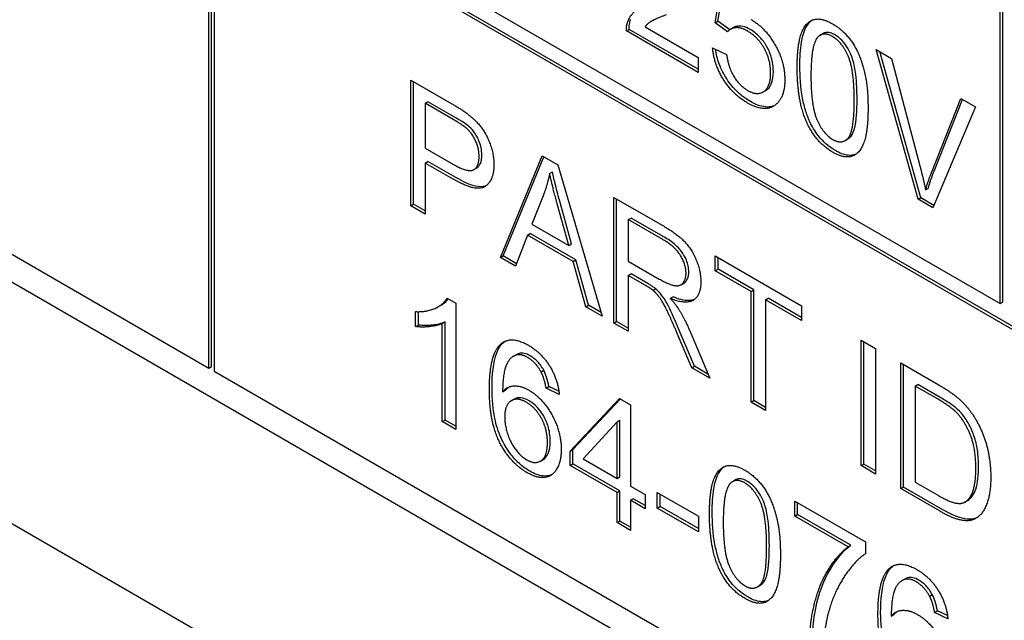
# Model space of a CAD drawing. Units: millimetres. Extents: x 194 to 2612, y 24 to 3405.
# Drawn here: x 952 to 965, y 2586 to 2594 of the extents above; entities that cross this region are included whole.
import ezdxf

# ---------------------------------------------------------------- set-up
doc = ezdxf.new("R2010")
doc.units = ezdxf.units.MM
doc.header["$LTSCALE"] = 12.5
doc.layers.add('Visible Edges(Hillmar_metric)', color=7, linetype='Continuous', lineweight=25)

msp = doc.modelspace()

# ---------------------------------------------------------------- linework, layer by layer
at = {"layer": 'Visible Edges(Hillmar_metric)'}
for p, q in [((927.894, 2605.234), (954.764, 2589.72)), ((977.073, 2576.473), (927.576, 2605.05)), ((924.815, 2603.512), (981.721, 2570.657)), ((965.052, 2590.557), (965.052, 2598.804)), ((965.088, 2590.578), (965.088, 2598.824)), ((952.324, 2597.906), (965.052, 2590.557)), ((954.764, 2589.72), (954.764, 2596.252)), ((954.799, 2589.741), (954.799, 2596.273)), ((976.684, 2583.597), (954.835, 2596.211)), ((954.835, 2596.211), (954.835, 2589.679)), ((976.72, 2583.617), (954.87, 2596.232)), ((961.346, 2594.209), (961.482, 2594.969)), ((961.381, 2594.23), (961.511, 2594.953)), ((960.435, 2594.155), (961.128, 2593.755)), ((960.517, 2594.227), (960.553, 2594.248)), ((961.346, 2594.209), (961.381, 2594.23)), ((961.508, 2594.09), (961.346, 2594.209)), ((961.536, 2594.117), (961.381, 2594.23)), ((960.193, 2594.102), (960.229, 2594.122)), ((961.128, 2593.562), (960.193, 2594.102)), ((961.128, 2593.603), (960.229, 2594.122)), ((961.548, 2594.125), (961.583, 2594.145)), ((962.712, 2594.047), (962.747, 2594.067)), ((961.314, 2593.883), (961.496, 2593.795)), ((963.984, 2591.913), (963.438, 2593.861)), ((963.438, 2593.861), (963.64, 2593.744)), ((964.02, 2591.933), (963.487, 2593.833)), ((961.128, 2593.755), (961.128, 2593.562)), ((963.64, 2593.744), (964.008, 2592.346)), ((957.391, 2591.829), (957.391, 2593.462)), ((957.391, 2593.462), (957.924, 2593.154)), ((957.426, 2591.85), (957.426, 2593.442)), ((961.97, 2593.309), (962.006, 2593.329)), ((957.578, 2593.161), (957.614, 2593.181)), ((957.94, 2592.952), (957.578, 2593.161)), ((957.578, 2593.161), (957.578, 2592.577)), ((957.976, 2592.972), (957.614, 2593.181)), ((964.158, 2592.259), (964.54, 2593.225)), ((964.193, 2592.28), (964.563, 2593.212)), ((964.54, 2593.225), (964.731, 2593.115)), ((964.731, 2593.115), (964.177, 2591.801)), ((963.036, 2592.678), (963.071, 2592.698)), ((957.578, 2592.577), (957.944, 2592.366)), ((957.578, 2592.384), (957.614, 2592.405)), ((957.942, 2592.175), (957.578, 2592.384)), ((957.578, 2592.384), (957.578, 2591.721)), ((957.977, 2592.195), (957.614, 2592.405)), ((958.555, 2591.157), (959.098, 2592.476)), ((958.59, 2591.178), (959.12, 2592.464)), ((959.098, 2592.476), (959.301, 2592.359)), ((958.212, 2592.3), (958.247, 2592.32)), ((959.195, 2592.249), (959.231, 2592.269)), ((959.301, 2592.359), (959.879, 2590.393)), ((959.119, 2591.98), (958.962, 2591.592)), ((964.082, 2592.037), (964.118, 2592.057)), ((959.443, 2591.314), (959.294, 2591.853)), ((959.478, 2591.334), (959.33, 2591.873)), ((960.031, 2590.305), (960.031, 2591.938)), ((960.031, 2591.938), (960.658, 2591.576)), ((960.066, 2590.326), (960.066, 2591.918)), ((963.984, 2591.913), (964.02, 2591.933)), ((964.177, 2591.801), (963.984, 2591.913)), ((964.191, 2591.834), (964.02, 2591.933)), ((957.391, 2591.829), (957.426, 2591.85)), ((957.578, 2591.721), (957.391, 2591.829)), ((957.578, 2591.762), (957.426, 2591.85)), ((960.218, 2591.649), (960.253, 2591.67)), ((960.665, 2591.391), (960.218, 2591.649)), ((960.218, 2591.649), (960.218, 2591.109)), ((960.701, 2591.412), (960.253, 2591.67)), ((958.908, 2591.447), (958.944, 2591.468)), ((959.537, 2591.125), (958.944, 2591.468)), ((958.962, 2591.592), (959.443, 2591.314)), ((958.908, 2591.447), (958.753, 2591.043)), ((959.501, 2591.105), (958.908, 2591.447)), ((959.443, 2591.314), (959.478, 2591.334)), ((958.555, 2591.157), (958.59, 2591.178)), ((958.753, 2591.043), (958.555, 2591.157)), ((958.766, 2591.076), (958.59, 2591.178)), ((959.501, 2591.105), (959.537, 2591.125)), ((959.665, 2590.516), (959.501, 2591.105)), ((959.7, 2590.537), (959.537, 2591.125)), ((960.218, 2591.109), (960.62, 2590.877)), ((961.349, 2590.984), (961.349, 2591.177)), ((961.349, 2591.177), (962.47, 2590.53)), ((961.384, 2591.005), (961.384, 2591.157)), ((961.349, 2590.984), (961.384, 2591.005)), ((961.814, 2590.715), (961.349, 2590.984)), ((961.85, 2590.736), (961.384, 2591.005)), ((960.218, 2590.923), (960.253, 2590.943)), ((960.435, 2590.797), (960.218, 2590.923)), ((960.218, 2590.923), (960.218, 2590.197)), ((960.47, 2590.818), (960.253, 2590.943)), ((960.539, 2590.73), (960.575, 2590.75)), ((960.903, 2590.803), (960.939, 2590.824)), ((961.814, 2590.715), (961.85, 2590.736)), ((961.814, 2589.275), (961.814, 2590.715)), ((961.85, 2589.296), (961.85, 2590.736)), ((957.862, 2590.627), (957.974, 2590.562)), ((960.764, 2590.625), (960.799, 2590.645)), ((962.002, 2590.607), (962.037, 2590.627)), ((962.47, 2590.337), (962.002, 2590.607)), ((962.002, 2590.607), (962.002, 2589.167)), ((962.47, 2590.378), (962.037, 2590.627)), ((965.052, 2590.557), (965.088, 2590.578)), ((957.453, 2590.259), (957.453, 2590.453)), ((957.489, 2590.279), (957.489, 2590.452)), ((957.748, 2590.518), (957.783, 2590.538)), ((957.974, 2590.562), (957.974, 2588.923)), ((959.665, 2590.516), (959.7, 2590.537)), ((959.879, 2590.393), (959.665, 2590.516)), ((959.864, 2590.442), (959.7, 2590.537)), ((962.47, 2590.53), (962.47, 2590.337)), ((957.8, 2590.3), (957.836, 2590.32)), ((957.836, 2589.043), (957.836, 2590.32)), ((960.031, 2590.305), (960.066, 2590.326)), ((960.218, 2590.238), (960.066, 2590.326)), ((957.453, 2590.259), (957.489, 2590.279)), ((957.8, 2589.023), (957.8, 2590.3)), ((960.218, 2590.197), (960.031, 2590.305)), ((961.077, 2589.742), (960.889, 2590.19)), ((961.042, 2589.721), (960.854, 2590.169)), ((961.031, 2590.172), (961.276, 2589.586)), ((963.243, 2588.451), (963.243, 2590.084)), ((963.243, 2590.084), (963.43, 2589.975)), ((963.278, 2588.471), (963.278, 2590.063)), ((963.43, 2589.975), (963.43, 2588.342)), ((958.724, 2589.873), (958.759, 2589.893)), ((954.764, 2589.72), (954.799, 2589.741)), ((954.835, 2589.679), (976.684, 2577.065)), ((959.083, 2589.671), (959.118, 2589.692)), ((961.042, 2589.721), (961.077, 2589.742)), ((961.276, 2589.586), (961.042, 2589.721)), ((961.253, 2589.64), (961.077, 2589.742)), ((963.759, 2588.153), (963.759, 2589.786)), ((963.759, 2589.786), (964.246, 2589.504)), ((963.794, 2588.173), (963.794, 2589.765)), ((958.584, 2589.412), (958.619, 2589.432)), ((959.149, 2589.46), (959.184, 2589.481)), ((959.321, 2589.377), (959.149, 2589.46)), ((959.316, 2589.417), (959.184, 2589.481)), ((963.947, 2589.484), (963.982, 2589.505)), ((963.947, 2589.484), (963.947, 2588.237)), ((964.244, 2589.313), (963.947, 2589.484)), ((964.279, 2589.333), (963.982, 2589.505)), ((958.697, 2589.295), (958.732, 2589.315)), ((959.46, 2588.64), (960.105, 2589.325)), ((959.496, 2588.66), (960.115, 2589.319)), ((960.105, 2589.325), (960.247, 2589.243)), ((961.814, 2589.275), (961.85, 2589.296)), ((962.002, 2589.208), (961.85, 2589.296)), ((960.247, 2589.243), (960.247, 2588.185)), ((962.002, 2589.167), (961.814, 2589.275)), ((957.8, 2589.023), (957.836, 2589.043)), ((957.974, 2588.964), (957.836, 2589.043)), ((960.074, 2589.022), (960.109, 2589.043)), ((960.109, 2588.306), (960.109, 2589.043)), ((957.974, 2588.923), (957.8, 2589.023)), ((960.074, 2589.022), (959.631, 2588.541)), ((960.074, 2588.285), (960.074, 2589.022)), ((959.46, 2588.64), (959.496, 2588.66)), ((959.496, 2588.476), (959.496, 2588.66)), ((959.075, 2588.51), (959.11, 2588.53)), ((959.46, 2588.455), (959.46, 2588.64)), ((959.631, 2588.541), (960.074, 2588.285)), ((959.46, 2588.455), (959.496, 2588.476)), ((960.074, 2588.101), (959.46, 2588.455)), ((960.109, 2588.122), (959.496, 2588.476)), ((963.243, 2588.451), (963.278, 2588.471)), ((963.43, 2588.342), (963.243, 2588.451)), ((963.43, 2588.383), (963.278, 2588.471)), ((960.074, 2588.285), (960.109, 2588.306)), ((960.247, 2588.185), (960.438, 2588.075)), ((961.572, 2588.244), (961.608, 2588.265)), ((963.759, 2588.153), (963.794, 2588.173)), ((964.27, 2587.858), (963.759, 2588.153)), ((964.305, 2587.878), (963.794, 2588.173)), ((963.947, 2588.237), (964.248, 2588.063)), ((960.074, 2588.101), (960.109, 2588.122)), ((960.074, 2587.71), (960.074, 2588.101)), ((960.109, 2587.731), (960.109, 2588.122)), ((960.247, 2588.001), (960.283, 2588.021)), ((960.438, 2587.932), (960.283, 2588.021)), ((960.438, 2588.075), (960.438, 2587.891)), ((960.595, 2587.9), (960.595, 2588.101)), ((960.595, 2588.101), (961.13, 2587.793)), ((960.631, 2587.92), (960.631, 2588.081)), ((960.438, 2587.891), (960.247, 2588.001)), ((960.247, 2588.001), (960.247, 2587.61)), ((960.595, 2587.9), (960.631, 2587.92)), ((961.13, 2587.591), (960.595, 2587.9)), ((961.13, 2587.632), (960.631, 2587.92)), ((962.384, 2587.796), (962.384, 2587.989)), ((962.384, 2587.989), (963.299, 2587.46)), ((962.419, 2587.816), (962.419, 2587.968)), ((964.593, 2587.977), (964.628, 2587.997)), ((961.13, 2587.793), (961.13, 2587.591)), ((962.384, 2587.796), (962.419, 2587.816)), ((963.076, 2587.396), (962.384, 2587.796)), ((963.111, 2587.417), (962.419, 2587.816)), ((960.074, 2587.71), (960.109, 2587.731)), ((960.247, 2587.61), (960.074, 2587.71)), ((960.247, 2587.651), (960.109, 2587.731)), ((963.076, 2587.396), (963.111, 2587.417)), ((963.299, 2587.46), (963.299, 2587.305)), ((961.897, 2586.875), (961.932, 2586.896)), ((963.775, 2586.956), (963.811, 2586.977)), ((964.134, 2586.755), (964.169, 2586.776)), ((963.635, 2586.496), (963.67, 2586.516)), ((964.2, 2586.544), (964.235, 2586.565)), ((964.372, 2586.461), (964.2, 2586.544)), ((964.367, 2586.501), (964.235, 2586.565))]:
    msp.add_line(p, q, dxfattribs=at)
msp.add_ellipse((964.31, 2660.96), major_axis=(-39, -67.55), ratio=0.57735, start_param=4.133222, end_param=6.48993, dxfattribs=at)
for points, degree in [([(960.214, 2594.229), (960.249, 2594.319), (960.407, 2594.441), (960.555, 2594.496)], 2), ([(960.709, 2594.311), (960.552, 2594.25), (960.464, 2594.193), (960.435, 2594.155)], 2), ([(960.193, 2594.102), (960.191, 2594.175), (960.214, 2594.229)], 2), ([(961.812, 2594.251), (961.998, 2594.144), (962.252, 2593.701), (962.252, 2593.468)], 2), ([(962.413, 2593.625), (962.413, 2593.915), (962.516, 2594.209), (962.719, 2594.283), (962.874, 2594.193)], 2), ([(962.874, 2594.193), (962.987, 2594.128), (963.16, 2593.922), (963.271, 2593.659), (963.334, 2593.336), (963.334, 2593.093)], 2), ([(961.766, 2594.101), (961.682, 2594.149), (961.547, 2594.139), (961.508, 2594.09)], 2), ([(962.068, 2593.556), (962.068, 2593.728), (961.902, 2594.023), (961.766, 2594.101)], 2), ([(962.872, 2594.029), (962.752, 2594.098), (962.681, 2594.022)], 2), ([(963.155, 2593.197), (963.155, 2593.6), (962.993, 2593.959), (962.872, 2594.029)], 2), ([(962.681, 2594.022), (962.592, 2593.924), (962.592, 2593.522)], 2), ([(961.769, 2593.164), (961.576, 2593.276), (961.332, 2593.666), (961.314, 2593.883)], 2), ([(961.496, 2593.795), (961.517, 2593.629), (961.664, 2593.39), (961.768, 2593.329)], 2), ([(961.768, 2593.329), (961.895, 2593.256), (962.068, 2593.375), (962.068, 2593.556)], 2), ([(962.553, 2592.88), (962.413, 2593.166), (962.413, 2593.625)], 2), ([(962.592, 2593.522), (962.592, 2593.119), (962.754, 2592.76), (962.874, 2592.691)], 2), ([(962.252, 2593.468), (962.252, 2593.245), (962.14, 2593.148)], 2), ([(957.924, 2593.154), (958.066, 2593.073), (958.14, 2593.014)], 2), ([(962.14, 2593.148), (962.004, 2593.029), (961.769, 2593.164)], 2), ([(962.874, 2592.691), (962.993, 2592.622), (963.155, 2592.795), (963.155, 2593.197)], 2), ([(958.14, 2593.014), (958.244, 2592.933), (958.385, 2592.74), (958.471, 2592.488), (958.471, 2592.366)], 2), ([(963.334, 2593.093), (963.334, 2592.806), (963.232, 2592.512), (963.028, 2592.437), (962.874, 2592.526)], 2), ([(958.115, 2592.836), (958.068, 2592.878), (957.94, 2592.952)], 2), ([(962.874, 2592.526), (962.669, 2592.645), (962.553, 2592.88)], 2), ([(958.278, 2592.471), (958.278, 2592.573), (958.188, 2592.771), (958.115, 2592.836)], 2), ([(958.471, 2592.366), (958.471, 2592.158), (958.241, 2592.002), (957.942, 2592.175)], 2), ([(957.944, 2592.366), (958.126, 2592.261), (958.278, 2592.329), (958.278, 2592.471)], 2), ([(959.195, 2592.249), (959.167, 2592.108), (959.119, 2591.98)], 2), ([(959.294, 2591.853), (959.227, 2592.098), (959.195, 2592.249)], 2), ([(964.008, 2592.346), (964.052, 2592.179), (964.082, 2592.037)], 2), ([(964.082, 2592.037), (964.115, 2592.151), (964.158, 2592.259)], 2), ([(960.658, 2591.576), (960.847, 2591.467), (961.044, 2591.265), (961.161, 2590.974), (961.161, 2590.84)], 2), ([(960.968, 2590.951), (960.968, 2591.067), (960.823, 2591.3), (960.665, 2591.391)], 2), ([(960.62, 2590.877), (960.748, 2590.803), (960.893, 2590.781), (960.968, 2590.873), (960.968, 2590.951)], 2), ([(961.161, 2590.84), (961.161, 2590.665), (960.966, 2590.54), (960.764, 2590.625)], 2), ([(960.539, 2590.73), (960.507, 2590.756), (960.435, 2590.797)], 2), ([(960.854, 2590.169), (960.772, 2590.364), (960.666, 2590.58), (960.582, 2590.692), (960.539, 2590.73)], 2), ([(957.453, 2590.453), (957.599, 2590.447), (957.817, 2590.547), (957.862, 2590.627)], 2), ([(960.764, 2590.625), (960.837, 2590.542), (960.876, 2590.479)], 2), ([(960.876, 2590.479), (960.958, 2590.345), (961.031, 2590.172)], 2), ([(957.8, 2590.3), (957.738, 2590.268), (957.534, 2590.247), (957.453, 2590.259)], 2), ([(958.564, 2590.035), (958.695, 2590.146), (958.919, 2590.016)], 2), ([(958.599, 2590.055), (958.604, 2590.059), (958.609, 2590.063), (958.614, 2590.067)], 3), ([(958.412, 2589.434), (958.412, 2589.907), (958.564, 2590.035)], 2), ([(958.919, 2590.016), (959.086, 2589.92), (959.3, 2589.58), (959.321, 2589.377)], 2), ([(958.763, 2589.889), (958.681, 2589.867), (958.586, 2589.656), (958.584, 2589.412)], 2), ([(958.798, 2589.909), (958.784, 2589.905), (958.771, 2589.9), (958.759, 2589.893)], 3), ([(958.908, 2589.858), (958.825, 2589.906), (958.763, 2589.889)], 2), ([(959.083, 2589.671), (959.012, 2589.798), (958.908, 2589.858)], 2), ([(959.149, 2589.46), (959.125, 2589.592), (959.083, 2589.671)], 2), ([(958.903, 2588.359), (958.685, 2588.485), (958.412, 2589.011), (958.412, 2589.434)], 2), ([(958.584, 2589.412), (958.647, 2589.487), (958.829, 2589.488), (958.928, 2589.431)], 2), ([(958.619, 2589.432), (958.632, 2589.447), (958.646, 2589.46), (958.661, 2589.471)], 3), ([(958.928, 2589.431), (959.101, 2589.331), (959.346, 2588.895), (959.346, 2588.661)], 2), ([(964.246, 2589.504), (964.411, 2589.409), (964.498, 2589.335)], 2), ([(958.892, 2589.275), (958.775, 2589.343), (958.611, 2589.242), (958.611, 2589.084)], 2), ([(964.486, 2589.14), (964.41, 2589.217), (964.244, 2589.313)], 2), ([(964.498, 2589.335), (964.62, 2589.232), (964.705, 2589.098)], 2), ([(959.167, 2588.752), (959.167, 2588.921), (959.012, 2589.206), (958.892, 2589.275)], 2), ([(958.611, 2589.084), (958.611, 2588.981), (958.687, 2588.747), (958.823, 2588.569), (958.899, 2588.526)], 2), ([(964.736, 2588.418), (964.736, 2588.674), (964.59, 2589.033), (964.486, 2589.14)], 2), ([(964.705, 2589.098), (964.818, 2588.925), (964.929, 2588.522), (964.929, 2588.302)], 2), ([(958.899, 2588.526), (959.01, 2588.462), (959.167, 2588.576), (959.167, 2588.752)], 2), ([(959.346, 2588.661), (959.346, 2588.508), (959.231, 2588.31), (959.03, 2588.285), (958.903, 2588.359)], 2), ([(961.273, 2587.823), (961.273, 2588.113), (961.377, 2588.407), (961.579, 2588.48), (961.735, 2588.391)], 2), ([(964.594, 2587.978), (964.661, 2588.016), (964.736, 2588.232), (964.736, 2588.418)], 2), ([(961.735, 2588.391), (961.848, 2588.325), (962.02, 2588.12), (962.131, 2587.857), (962.195, 2587.534), (962.195, 2587.291)], 2), ([(964.929, 2588.302), (964.929, 2588.117), (964.853, 2587.873), (964.736, 2587.753), (964.595, 2587.726), (964.398, 2587.783), (964.27, 2587.858)], 2), ([(961.542, 2588.219), (961.452, 2588.122), (961.452, 2587.72)], 2), ([(961.733, 2588.226), (961.613, 2588.295), (961.542, 2588.219)], 2), ([(962.016, 2587.394), (962.016, 2587.798), (961.853, 2588.157), (961.733, 2588.226)], 2), ([(964.248, 2588.063), (964.389, 2587.982), (964.548, 2587.95), (964.594, 2587.978)], 2), ([(964.628, 2587.997), (964.629, 2587.997), (964.629, 2587.998), (964.63, 2587.998)], 3), ([(961.413, 2587.078), (961.273, 2587.364), (961.273, 2587.823)], 2), ([(961.452, 2587.72), (961.452, 2587.316), (961.615, 2586.957), (961.735, 2586.888)], 2), ([(961.735, 2586.888), (961.853, 2586.82), (962.016, 2586.992), (962.016, 2587.394)], 2), ([(962.581, 2586.263), (962.584, 2586.454), (962.709, 2586.927), (962.943, 2587.298), (963.076, 2587.396)], 2), ([(962.195, 2587.291), (962.195, 2587.003), (962.093, 2586.709), (961.889, 2586.635), (961.735, 2586.724)], 2), ([(963.299, 2587.305), (963.164, 2587.216), (962.899, 2586.819), (962.827, 2586.57)], 2), ([(963.463, 2586.518), (963.463, 2586.991), (963.615, 2587.119)], 2), ([(963.615, 2587.119), (963.746, 2587.229), (963.97, 2587.1)], 2), ([(963.65, 2587.139), (963.655, 2587.143), (963.66, 2587.147), (963.665, 2587.151)], 3), ([(961.735, 2586.724), (961.53, 2586.842), (961.413, 2587.078)], 2), ([(963.849, 2586.993), (963.835, 2586.989), (963.823, 2586.984), (963.811, 2586.977)], 3), ([(963.97, 2587.1), (964.137, 2587.003), (964.351, 2586.664), (964.372, 2586.461)], 2), ([(963.814, 2586.972), (963.732, 2586.951), (963.637, 2586.74), (963.635, 2586.496)], 2), ([(963.96, 2586.942), (963.877, 2586.99), (963.814, 2586.972)], 2), ([(964.134, 2586.755), (964.063, 2586.882), (963.96, 2586.942)], 2), ([(964.2, 2586.544), (964.176, 2586.676), (964.134, 2586.755)], 2), ([(962.827, 2586.57), (962.774, 2586.395), (962.76, 2586.16)], 2), ([(963.954, 2585.443), (963.736, 2585.568), (963.463, 2586.095), (963.463, 2586.518)], 2), ([(963.635, 2586.496), (963.698, 2586.57), (963.88, 2586.572), (963.979, 2586.515)], 2), ([(963.67, 2586.516), (963.683, 2586.531), (963.697, 2586.544), (963.712, 2586.555)], 3), ([(963.979, 2586.515), (964.152, 2586.415), (964.397, 2585.978), (964.397, 2585.744)], 2)]:
    msp.add_open_spline(points, degree=degree, dxfattribs=at)
for points, knots in [([(960.229, 2594.122), (960.228, 2594.146), (960.229, 2594.169), (960.236, 2594.212), (960.242, 2594.232), (960.249, 2594.25)], [-0.01749569, -0.01749569, -0.01749569, -0.01749569, -0.00874432, -0.00874432, 0, 0, 0, 0]), ([(961.801, 2594.121), (961.768, 2594.14), (961.736, 2594.154), (961.67, 2594.168), (961.643, 2594.165), (961.607, 2594.157), (961.595, 2594.152), (961.583, 2594.145)], [-0.03799081, -0.03799081, -0.03799081, -0.03799081, -0.02753039, -0.02753039, -0.01615968, -0.01615968, -0.00906625, -0.00906625, -0.00906625, -0.00906625]), ([(962.448, 2593.646), (962.448, 2593.751), (962.453, 2593.86), (962.478, 2594.012), (962.495, 2594.087), (962.55, 2594.188), (962.575, 2594.219), (962.605, 2594.241)], [-0.12064065, -0.12064065, -0.12064065, -0.12064065, -0.08123819, -0.08123819, -0.05734357, -0.05734357, -0.04377422, -0.04377422, -0.04377422, -0.04377422]), ([(962.103, 2593.576), (962.103, 2593.635), (962.096, 2593.698), (962.059, 2593.821), (962.036, 2593.868), (961.99, 2593.948), (961.96, 2593.988), (961.887, 2594.064), (961.844, 2594.096), (961.801, 2594.121)], [-0.06003531, -0.06003531, -0.06003531, -0.06003531, -0.04601933, -0.04601933, -0.03357454, -0.03357454, -0.01827055, -0.01827055, 0, 0, 0, 0]), ([(962.907, 2594.049), (962.885, 2594.062), (962.863, 2594.072), (962.822, 2594.082), (962.803, 2594.083), (962.771, 2594.078), (962.759, 2594.074), (962.747, 2594.067)], [-0.03207069, -0.03207069, -0.03207069, -0.03207069, -0.02271774, -0.02271774, -0.01378885, -0.01378885, -0.0068124, -0.0068124, -0.0068124, -0.0068124]), ([(963.191, 2593.217), (963.191, 2593.316), (963.187, 2593.429), (963.166, 2593.602), (963.154, 2593.672), (963.113, 2593.8), (963.089, 2593.845), (963.045, 2593.918), (963.021, 2593.951), (962.966, 2594.009), (962.937, 2594.032), (962.907, 2594.049)], [-0.07011266, -0.07011266, -0.07011266, -0.07011266, -0.05067814, -0.05067814, -0.03824876, -0.03824876, -0.02521675, -0.02521675, -0.01275903, -0.01275903, 0, 0, 0, 0]), ([(961.805, 2593.185), (961.748, 2593.217), (961.692, 2593.258), (961.586, 2593.358), (961.539, 2593.414), (961.464, 2593.53), (961.428, 2593.596), (961.376, 2593.739), (961.361, 2593.802), (961.354, 2593.864)], [-0.1179828, -0.1179828, -0.1179828, -0.1179828, -0.0841449, -0.0841449, -0.0515924, -0.0515924, -0.0258147, -0.0258147, -0.0045878, -0.0045878, -0.0045878, -0.0045878]), ([(962.588, 2592.9), (962.563, 2592.951), (962.543, 2593.003), (962.508, 2593.113), (962.494, 2593.172), (962.456, 2593.372), (962.448, 2593.516), (962.448, 2593.646)], [-0.08391562, -0.08391562, -0.08391562, -0.08391562, -0.06700135, -0.06700135, -0.04767839, -0.04767839, 0, 0, 0, 0]), ([(962.006, 2593.329), (962.006, 2593.329), (962.007, 2593.33), (962.037, 2593.348), (962.06, 2593.374), (962.096, 2593.457), (962.103, 2593.514), (962.103, 2593.576)], [-0.04106081, -0.04106081, -0.04106081, -0.04106081, -0.04070778, -0.04070778, -0.02273983, -0.02273983, 0, 0, 0, 0]), ([(962.12, 2593.132), (962.112, 2593.128), (962.103, 2593.125), (962.065, 2593.113), (962.033, 2593.111), (961.937, 2593.12), (961.871, 2593.146), (961.805, 2593.185)], [-0.04875256, -0.04875256, -0.04875256, -0.04875256, -0.04404234, -0.04404234, -0.02830066, -0.02830066, 0, 0, 0, 0]), ([(963.071, 2592.698), (963.081, 2592.704), (963.09, 2592.711), (963.117, 2592.736), (963.139, 2592.762), (963.183, 2592.93), (963.191, 2593.076), (963.191, 2593.217)], [-0.1037513, -0.1037513, -0.1037513, -0.1037513, -0.0870525, -0.0870525, -0.051762, -0.051762, 0, 0, 0, 0]), ([(958.15, 2592.857), (958.132, 2592.873), (958.106, 2592.891), (958.049, 2592.929), (958.01, 2592.953), (957.976, 2592.972)], [-0.0243288, -0.0243288, -0.0243288, -0.0243288, -0.01448759, -0.01448759, 0, 0, 0, 0]), ([(962.909, 2592.547), (962.872, 2592.568), (962.835, 2592.594), (962.765, 2592.654), (962.732, 2592.686), (962.658, 2592.777), (962.62, 2592.836), (962.588, 2592.9)], [-0.05206747, -0.05206747, -0.05206747, -0.05206747, -0.03621834, -0.03621834, -0.02153471, -0.02153471, 0, 0, 0, 0]), ([(958.313, 2592.491), (958.313, 2592.52), (958.31, 2592.551), (958.298, 2592.613), (958.289, 2592.643), (958.268, 2592.695), (958.251, 2592.733), (958.201, 2592.806), (958.177, 2592.833), (958.15, 2592.857)], [-0.07013456, -0.07013456, -0.07013456, -0.07013456, -0.04759785, -0.04759785, -0.02647282, -0.02647282, -0.01166243, -0.01166243, 0, 0, 0, 0]), ([(958.247, 2592.32), (958.247, 2592.321), (958.248, 2592.321), (958.268, 2592.333), (958.284, 2592.352), (958.308, 2592.408), (958.313, 2592.448), (958.313, 2592.491)], [-0.02820436, -0.02820436, -0.02820436, -0.02820436, -0.02792942, -0.02792942, -0.01577142, -0.01577142, 0, 0, 0, 0]), ([(963.178, 2592.5), (963.142, 2592.484), (963.107, 2592.482), (963.023, 2592.491), (962.966, 2592.514), (962.909, 2592.547)], [-0.03835758, -0.03835758, -0.03835758, -0.03835758, -0.02418948, -0.02418948, 0, 0, 0, 0]), ([(959.33, 2591.873), (959.31, 2591.946), (959.29, 2592.022), (959.257, 2592.152), (959.243, 2592.213), (959.231, 2592.269)], [-0.04308744, -0.04308744, -0.04308744, -0.04308744, -0.01892911, -0.01892911, 0, 0, 0, 0]), ([(964.118, 2592.057), (964.129, 2592.095), (964.14, 2592.133), (964.165, 2592.207), (964.179, 2592.244), (964.193, 2592.28)], [-0.03433605, -0.03433605, -0.03433605, -0.03433605, -0.01728628, -0.01728628, 0, 0, 0, 0]), ([(958.366, 2592.087), (958.362, 2592.085), (958.36, 2592.084), (958.321, 2592.072), (958.276, 2592.074), (958.15, 2592.103), (958.06, 2592.147), (957.977, 2592.195)], [-0.05607105, -0.05607105, -0.05607105, -0.05607105, -0.05547661, -0.05547661, -0.03510045, -0.03510045, 0, 0, 0, 0]), ([(961.004, 2590.972), (961.004, 2590.995), (961.001, 2591.021), (960.991, 2591.072), (960.983, 2591.097), (960.957, 2591.162), (960.938, 2591.192), (960.906, 2591.243), (960.879, 2591.274), (960.803, 2591.347), (960.75, 2591.383), (960.701, 2591.412)], [-0.04579351, -0.04579351, -0.04579351, -0.04579351, -0.04227843, -0.04227843, -0.03893465, -0.03893465, -0.03369285, -0.03369285, -0.020945, -0.020945, 0, 0, 0, 0]), ([(960.939, 2590.824), (960.964, 2590.838), (960.978, 2590.861), (960.998, 2590.905), (961.004, 2590.936), (961.004, 2590.972)], [-0.02207684, -0.02207684, -0.02207684, -0.02207684, -0.01301996, -0.01301996, 0, 0, 0, 0]), ([(960.575, 2590.75), (960.562, 2590.761), (960.546, 2590.771), (960.512, 2590.793), (960.49, 2590.806), (960.47, 2590.818)], [-0.01410317, -0.01410317, -0.01410317, -0.01410317, -0.00851286, -0.00851286, 0, 0, 0, 0]), ([(960.889, 2590.19), (960.801, 2590.4), (960.757, 2590.489), (960.713, 2590.574), (960.689, 2590.617), (960.652, 2590.667), (960.619, 2590.711), (960.575, 2590.75)], [-0.09942295, -0.09942295, -0.09942295, -0.09942295, -0.05940388, -0.05940388, -0.01953671, -0.01953671, 0, 0, 0, 0]), ([(957.783, 2590.538), (957.788, 2590.541), (957.792, 2590.544), (957.826, 2590.565), (957.855, 2590.588), (957.877, 2590.618)], [-0.02648339, -0.02648339, -0.02648339, -0.02648339, -0.02381259, -0.02381259, -0.00568595, -0.00568595, -0.00568595, -0.00568595]), ([(961.075, 2590.611), (961.054, 2590.602), (961.032, 2590.598), (960.943, 2590.595), (960.87, 2590.616), (960.799, 2590.645)], [-0.04238613, -0.04238613, -0.04238613, -0.04238613, -0.03040039, -0.03040039, 0, 0, 0, 0]), ([(957.836, 2590.32), (957.788, 2590.296), (957.728, 2590.283), (957.625, 2590.273), (957.558, 2590.269), (957.489, 2590.279)], [-0.06958208, -0.06958208, -0.06958208, -0.06958208, -0.03122953, -0.03122953, 0, 0, 0, 0]), ([(958.447, 2589.455), (958.447, 2589.631), (958.463, 2589.797), (958.53, 2589.973), (958.559, 2590.022), (958.599, 2590.055)], [-0.08411495, -0.08411495, -0.08411495, -0.08411495, -0.02664185, -0.02664185, 0, 0, 0, 0]), ([(958.944, 2589.878), (958.917, 2589.894), (958.891, 2589.905), (958.841, 2589.915), (958.819, 2589.915), (958.798, 2589.909)], [-0.02214552, -0.02214552, -0.02214552, -0.02214552, -0.01090139, -0.01090139, 0, 0, 0, 0]), ([(959.118, 2589.692), (959.107, 2589.713), (959.094, 2589.733), (959.067, 2589.77), (959.053, 2589.788), (959.008, 2589.835), (958.976, 2589.86), (958.944, 2589.878)], [-0.02782322, -0.02782322, -0.02782322, -0.02782322, -0.02065306, -0.02065306, -0.01376346, -0.01376346, 0, 0, 0, 0]), ([(959.184, 2589.481), (959.177, 2589.52), (959.168, 2589.561), (959.146, 2589.631), (959.134, 2589.663), (959.118, 2589.692)], [-0.0230445, -0.0230445, -0.0230445, -0.0230445, -0.00988247, -0.00988247, 0, 0, 0, 0]), ([(958.938, 2588.379), (958.892, 2588.406), (958.846, 2588.439), (958.759, 2588.517), (958.72, 2588.561), (958.63, 2588.681), (958.595, 2588.746), (958.537, 2588.86), (958.509, 2588.948), (958.457, 2589.176), (958.447, 2589.324), (958.447, 2589.455)], [-0.1012074, -0.1012074, -0.1012074, -0.1012074, -0.0935561, -0.0935561, -0.0862961, -0.0862961, -0.075763, -0.075763, -0.0478347, -0.0478347, 0, 0, 0, 0]), ([(958.928, 2589.295), (958.891, 2589.317), (958.855, 2589.33), (958.787, 2589.337), (958.758, 2589.33), (958.732, 2589.315)], [-0.09976087, -0.09976087, -0.09976087, -0.09976087, -0.06971756, -0.06971756, -0.04005066, -0.04005066, -0.04005066, -0.04005066]), ([(959.202, 2588.772), (959.202, 2588.804), (959.2, 2588.837), (959.191, 2588.902), (959.184, 2588.933), (959.163, 2589.002), (959.145, 2589.05), (959.09, 2589.143), (959.064, 2589.179), (959, 2589.247), (958.964, 2589.274), (958.928, 2589.295)], [-0.08220626, -0.08220626, -0.08220626, -0.08220626, -0.06423594, -0.06423594, -0.04803292, -0.04803292, -0.0293025, -0.0293025, -0.01550831, -0.01550831, 0, 0, 0, 0]), ([(964.521, 2589.16), (964.492, 2589.189), (964.457, 2589.217), (964.377, 2589.275), (964.326, 2589.306), (964.279, 2589.333)], [-0.03442841, -0.03442841, -0.03442841, -0.03442841, -0.01969203, -0.01969203, 0, 0, 0, 0]), ([(964.771, 2588.438), (964.771, 2588.507), (964.767, 2588.581), (964.747, 2588.715), (964.733, 2588.778), (964.691, 2588.897), (964.659, 2588.968), (964.59, 2589.08), (964.558, 2589.123), (964.521, 2589.16)], [-0.09599781, -0.09599781, -0.09599781, -0.09599781, -0.06470784, -0.06470784, -0.03946704, -0.03946704, -0.01667806, -0.01667806, 0, 0, 0, 0]), ([(959.11, 2588.53), (959.111, 2588.531), (959.112, 2588.532), (959.138, 2588.547), (959.16, 2588.571), (959.195, 2588.654), (959.202, 2588.711), (959.202, 2588.772)], [-0.04145167, -0.04145167, -0.04145167, -0.04145167, -0.0407484, -0.0407484, -0.02228421, -0.02228421, 0, 0, 0, 0]), ([(961.309, 2587.843), (961.309, 2587.948), (961.314, 2588.057), (961.339, 2588.21), (961.356, 2588.285), (961.411, 2588.386), (961.435, 2588.416), (961.466, 2588.439)], [-0.12064065, -0.12064065, -0.12064065, -0.12064065, -0.08123819, -0.08123819, -0.05734357, -0.05734357, -0.04377422, -0.04377422, -0.04377422, -0.04377422]), ([(964.63, 2587.998), (964.653, 2588.011), (964.673, 2588.031), (964.712, 2588.086), (964.726, 2588.121), (964.762, 2588.227), (964.771, 2588.334), (964.771, 2588.438)], [-0.05695773, -0.05695773, -0.05695773, -0.05695773, -0.04899514, -0.04899514, -0.03819959, -0.03819959, 0, 0, 0, 0]), ([(959.223, 2588.334), (959.184, 2588.317), (959.144, 2588.314), (959.055, 2588.323), (958.998, 2588.345), (958.938, 2588.379)], [-0.04075367, -0.04075367, -0.04075367, -0.04075367, -0.02516031, -0.02516031, 0, 0, 0, 0]), ([(961.768, 2588.247), (961.746, 2588.259), (961.724, 2588.269), (961.682, 2588.28), (961.663, 2588.281), (961.632, 2588.276), (961.619, 2588.271), (961.608, 2588.265)], [-0.03207069, -0.03207069, -0.03207069, -0.03207069, -0.02271774, -0.02271774, -0.01378885, -0.01378885, -0.0068124, -0.0068124, -0.0068124, -0.0068124]), ([(962.051, 2587.415), (962.051, 2587.514), (962.048, 2587.626), (962.027, 2587.799), (962.014, 2587.87), (961.974, 2587.998), (961.95, 2588.043), (961.906, 2588.115), (961.882, 2588.148), (961.827, 2588.206), (961.798, 2588.229), (961.768, 2588.247)], [-0.07011266, -0.07011266, -0.07011266, -0.07011266, -0.05067814, -0.05067814, -0.03824876, -0.03824876, -0.02521675, -0.02521675, -0.01275903, -0.01275903, 0, 0, 0, 0]), ([(961.449, 2587.098), (961.424, 2587.148), (961.404, 2587.2), (961.369, 2587.311), (961.355, 2587.37), (961.317, 2587.569), (961.309, 2587.714), (961.309, 2587.843)], [-0.08391562, -0.08391562, -0.08391562, -0.08391562, -0.06700135, -0.06700135, -0.04767839, -0.04767839, 0, 0, 0, 0]), ([(964.751, 2587.776), (964.714, 2587.759), (964.666, 2587.748), (964.503, 2587.776), (964.402, 2587.822), (964.305, 2587.878)], [-0.07337391, -0.07337391, -0.07337391, -0.07337391, -0.04096285, -0.04096285, 0, 0, 0, 0]), ([(961.932, 2586.896), (961.942, 2586.901), (961.951, 2586.908), (961.978, 2586.933), (962, 2586.96), (962.044, 2587.128), (962.051, 2587.274), (962.051, 2587.415)], [-0.1037513, -0.1037513, -0.1037513, -0.1037513, -0.0870525, -0.0870525, -0.051762, -0.051762, 0, 0, 0, 0]), ([(962.616, 2586.283), (962.62, 2586.481), (962.671, 2586.753), (962.857, 2587.147), (962.972, 2587.314), (963.111, 2587.417)], [-0.2197773, -0.2197773, -0.2197773, -0.2197773, -0.0894731, -0.0894731, 0, 0, 0, 0]), ([(963.498, 2586.538), (963.498, 2586.714), (963.514, 2586.881), (963.581, 2587.057), (963.61, 2587.106), (963.65, 2587.139)], [-0.08411495, -0.08411495, -0.08411495, -0.08411495, -0.02664185, -0.02664185, 0, 0, 0, 0]), ([(961.77, 2586.744), (961.733, 2586.766), (961.695, 2586.792), (961.625, 2586.851), (961.593, 2586.884), (961.518, 2586.974), (961.481, 2587.034), (961.449, 2587.098)], [-0.05206747, -0.05206747, -0.05206747, -0.05206747, -0.03621834, -0.03621834, -0.02153471, -0.02153471, 0, 0, 0, 0]), ([(963.995, 2586.962), (963.968, 2586.978), (963.942, 2586.989), (963.892, 2586.999), (963.87, 2586.998), (963.849, 2586.993)], [-0.02214552, -0.02214552, -0.02214552, -0.02214552, -0.01090139, -0.01090139, 0, 0, 0, 0]), ([(964.169, 2586.776), (964.158, 2586.796), (964.145, 2586.817), (964.118, 2586.854), (964.104, 2586.871), (964.059, 2586.919), (964.027, 2586.944), (963.995, 2586.962)], [-0.02782322, -0.02782322, -0.02782322, -0.02782322, -0.02065306, -0.02065306, -0.01376346, -0.01376346, 0, 0, 0, 0]), ([(962.039, 2586.698), (962.003, 2586.682), (961.967, 2586.68), (961.884, 2586.689), (961.827, 2586.712), (961.77, 2586.744)], [-0.03835758, -0.03835758, -0.03835758, -0.03835758, -0.02418948, -0.02418948, 0, 0, 0, 0]), ([(964.235, 2586.565), (964.228, 2586.603), (964.219, 2586.645), (964.197, 2586.715), (964.185, 2586.747), (964.169, 2586.776)], [-0.0230445, -0.0230445, -0.0230445, -0.0230445, -0.00988247, -0.00988247, 0, 0, 0, 0]), ([(963.989, 2585.463), (963.943, 2585.49), (963.897, 2585.523), (963.81, 2585.601), (963.771, 2585.644), (963.681, 2585.764), (963.646, 2585.83), (963.588, 2585.944), (963.56, 2586.032), (963.508, 2586.26), (963.498, 2586.408), (963.498, 2586.538)], [-0.1012074, -0.1012074, -0.1012074, -0.1012074, -0.0935561, -0.0935561, -0.0862961, -0.0862961, -0.075763, -0.075763, -0.0478347, -0.0478347, 0, 0, 0, 0])]:
    msp.add_open_spline(points, degree=3, knots=knots, dxfattribs=at)

doc.saveas('drawing.dxf')
